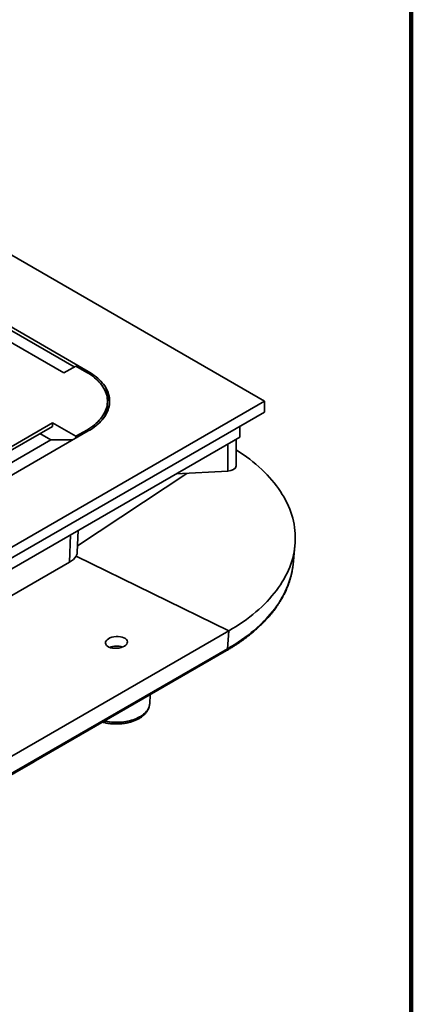
# Model space of a CAD drawing. Units: inches. Extents: x 0.2 to 8.4, y 0.1 to 10.9.
# Drawn here: x 7.7 to 8.4, y 7.6 to 9.4 of the extents above; entities that cross this region are included whole.
import ezdxf

# ---------------------------------------------------------------- set-up
doc = ezdxf.new("R2010")
doc.units = ezdxf.units.IN
doc.header["$MEASUREMENT"] = 0

msp = doc.modelspace()

# ---------------------------------------------------------------- linework, layer by layer
at = {"color": 7, "linetype": 'Continuous', "lineweight": 100}
msp.add_line((8.3984375, 0.0625), (8.3984375, 10.9375), dxfattribs=at)
at = {"color": 7, "linetype": 'Continuous', "lineweight": 35}
for p, q in [((8.13886684, 8.7127093), (7.03401251, 9.35052813)), ((7.82674553, 8.76532936), (7.12516301, 9.17034432)), ((7.7834832, 8.7626782), (7.5846094, 8.87748559)), ((7.60577465, 8.88651392), (7.80188539, 8.7733016)), ((7.7834832, 8.7626782), (7.80464843, 8.77489663)), ((7.82398337, 8.7637348), (7.80464843, 8.77489663)), ((7.03401251, 8.07489047), (8.13886684, 8.7127093)), ((7.86059502, 8.70633009), (7.86059502, 8.7127093)), ((8.13886684, 8.7127093), (8.13886684, 8.69357162)), ((8.13886684, 8.69357162), (7.6112989, 8.38901313)), ((7.56437734, 8.55961273), (7.76325113, 8.67442012)), ((7.5699025, 8.55642313), (7.76325113, 8.66804092)), ((7.76325113, 8.67442012), (7.80464843, 8.65052197)), ((7.76325113, 8.66804092), (7.76325113, 8.67442012)), ((8.0946727, 8.64891706), (8.0946727, 8.66805887)), ((7.12516301, 8.25507427), (7.82674553, 8.66008924)), ((7.74115043, 8.6552825), (7.76045426, 8.64413863)), ((7.75216785, 8.64891862), (7.75184825, 8.64910674)), ((7.76045112, 8.64413678), (7.75216785, 8.64891862)), ((7.80464843, 8.65052197), (7.82398337, 8.6616838)), ((7.80464843, 8.65052197), (7.80464843, 8.64733288)), ((8.08362414, 8.64253886), (8.0946727, 8.64891706)), ((7.76045426, 8.64413863), (7.58920632, 8.5452793)), ((7.61019384, 8.36923337), (8.08362414, 8.64253886)), ((7.76045426, 8.64413863), (7.79912148, 8.64414222)), ((8.08820061, 8.59809646), (8.08820061, 8.64518079)), ((7.9821515, 8.58395995), (8.07342308, 8.58877369)), ((7.80721027, 8.44560945), (7.80861686, 8.48378056)), ((8.18914303, 8.42364301), (8.19249544, 8.45674056)), ((7.60745429, 8.32019858), (7.79351317, 8.42760809)), ((7.80502852, 8.43821776), (8.07533775, 8.30606039)), ((7.31851253, 7.86915449), (8.07533775, 8.30606039)), ((8.07533775, 8.30606039), (8.07296316, 8.27422049)), ((7.31453834, 7.83425178), (8.07136357, 8.27115768)), ((7.31613793, 7.83731459), (8.07296316, 8.27422049)), ((7.93540524, 8.17688251), (7.93645826, 8.1932785)), ((7.40059612, 7.88381481), (7.72848687, 8.07310212))]:
    msp.add_line(p, q, dxfattribs=at)
at = {"color": 8, "linetype": 'Continuous', "lineweight": 35}
for p, q in [((7.82674553, 8.76532936), (7.82674553, 8.76208883)), ((7.75216785, 8.64892227), (7.75216785, 8.64891862)), ((7.82398337, 8.6584947), (7.82398337, 8.6616838)), ((8.07342308, 8.58877369), (8.07342308, 8.63664992)), ((7.80760483, 8.45631705), (8.00083827, 8.58494553)), ((7.79351317, 8.42760809), (7.79529984, 8.47609278))]:
    msp.add_line(p, q, dxfattribs=at)
at = {"color": 7, "linetype": 'Continuous', "lineweight": 35, "flags": 128}
for points in [[(7.82398337, 8.6616838), (7.82765502, 8.66389535), (7.83116078, 8.66619488), (7.83449436, 8.66857822), (7.83764967, 8.67104112), (7.84062114, 8.67357905), (7.84340328, 8.67618754), (7.84599113, 8.67886185), (7.84838009, 8.68159713), (7.85056575, 8.68438849), (7.85254427, 8.68723088), (7.85431202, 8.69011918), (7.85586585, 8.69304818), (7.85720295, 8.69601264), (7.85832087, 8.69900718), (7.85921766, 8.7020264), (7.85989165, 8.70506488), (7.86034167, 8.70811712), (7.86056687, 8.71117766), (7.86056687, 8.71424093), (7.86034167, 8.71730148), (7.85989165, 8.72035372), (7.85921766, 8.7233922), (7.85832087, 8.72641142), (7.85720295, 8.72940596), (7.85586585, 8.73237042), (7.85431202, 8.73529941), (7.85254427, 8.73818771), (7.85056575, 8.74103011), (7.84838009, 8.74382147), (7.84599113, 8.74655675), (7.84340328, 8.74923106), (7.84062114, 8.75183955), (7.83764967, 8.75437748), (7.83449436, 8.75684038), (7.83116078, 8.75922371), (7.82765502, 8.76152325), (7.82398337, 8.7637348)], [(7.82674553, 8.66008924), (7.83043444, 8.66230873), (7.83396133, 8.66461429), (7.83732019, 8.66700204), (7.84050519, 8.66946789), (7.84351103, 8.67200759), (7.84633248, 8.67461685), (7.84896469, 8.67729121), (7.85140322, 8.68002607), (7.85364391, 8.68281674), (7.85568296, 8.68565849), (7.85751677, 8.68854646), (7.85914231, 8.69147573), (7.86055678, 8.69444126), (7.86175774, 8.697438), (7.86274318, 8.70046083), (7.86351134, 8.70350458), (7.86406099, 8.70656408), (7.86439114, 8.70963406), (7.86450128, 8.7127093), (7.86439114, 8.71578454), (7.86406099, 8.71885452), (7.86351134, 8.72191401), (7.86274318, 8.72495777), (7.86175774, 8.72798059), (7.86055678, 8.73097733), (7.85914231, 8.73394287), (7.85751677, 8.73687213), (7.85568296, 8.73976011), (7.85364391, 8.74260186), (7.85140322, 8.74539253), (7.84896469, 8.74812739), (7.84633248, 8.75080174), (7.84351103, 8.75341101), (7.84050519, 8.75595071), (7.83732019, 8.75841656), (7.83396133, 8.76080431), (7.83043444, 8.76310987), (7.82674553, 8.76532936)], [(8.08820061, 8.62675952), (8.08836019, 8.62665836), (8.09462787, 8.62258899), (8.10072866, 8.61843593), (8.10665904, 8.61420141), (8.11241586, 8.60988783), (8.11799593, 8.60549752), (8.12339621, 8.60103289), (8.12861367, 8.5964964), (8.13364552, 8.59189057), (8.13848893, 8.58721793), (8.14314126, 8.58248096), (8.14759997, 8.57768238), (8.15186257, 8.57282477), (8.15592672, 8.56791079), (8.15979025, 8.5629432), (8.16345093, 8.55792466), (8.16690684, 8.55285796), (8.17015611, 8.5477459), (8.17319687, 8.54259125), (8.17602742, 8.53739685), (8.1786463, 8.53216562), (8.18105201, 8.52690036), (8.18324331, 8.521604), (8.18521884, 8.51627941), (8.18697767, 8.51092958), (8.18851871, 8.50555743), (8.18984125, 8.50016587), (8.19094444, 8.49475792), (8.19182767, 8.48933649), (8.19249057, 8.48390461), (8.19293273, 8.47846528), (8.19315383, 8.47302143), (8.19315383, 8.46757608), (8.19293273, 8.46213224), (8.19249057, 8.45669291), (8.19182767, 8.45126103), (8.19094444, 8.4458396), (8.18984125, 8.44043164), (8.18851871, 8.43504009), (8.18697767, 8.42966793), (8.18521884, 8.42431811), (8.18324331, 8.41899352), (8.18105201, 8.41369715), (8.1786463, 8.40843189), (8.17602742, 8.40320067), (8.17319687, 8.39800627), (8.17015611, 8.39285161), (8.16690684, 8.38773956), (8.16345093, 8.38267286), (8.15979025, 8.37765432), (8.15592672, 8.37268673), (8.15186257, 8.36777275), (8.14759997, 8.36291514), (8.14314126, 8.35811656), (8.13848893, 8.35337959), (8.13364552, 8.34870694), (8.12861367, 8.34410111), (8.12339621, 8.33956463), (8.11799593, 8.3351), (8.11241586, 8.33070968), (8.10665904, 8.3263961), (8.10072866, 8.32216158), (8.09462787, 8.31800853), (8.08836019, 8.31393916), (8.08192898, 8.30995571), (8.07533775, 8.30606039)], [(8.18914303, 8.42364301), (8.18913821, 8.42359575), (8.18862818, 8.41927331)]]:
    msp.add_lwpolyline(points, dxfattribs=at)
at = {"color": 8, "linetype": 'Continuous', "lineweight": 35, "flags": 128}
for points in [[(8.18862818, 8.41927331), (8.18848091, 8.41820919), (8.18760494, 8.41283302), (8.18651098, 8.40747021), (8.18519949, 8.40212364), (8.18367131, 8.39679633), (8.18192715, 8.39149114), (8.17996806, 8.386211), (8.17779512, 8.38095882), (8.17540948, 8.37573754), (8.17281248, 8.37054996), (8.17000552, 8.36539893), (8.16699017, 8.36028732), (8.16376807, 8.35521789), (8.16034094, 8.35019349), (8.15671081, 8.34521683), (8.15287953, 8.34029067), (8.14884929, 8.33541776), (8.14462226, 8.33060068), (8.14020078, 8.32584215), (8.13558729, 8.32114472), (8.13078427, 8.31651108), (8.12579448, 8.31194366), (8.12062055, 8.30744506), (8.11526533, 8.3030177), (8.10973185, 8.29866404), (8.10402305, 8.29438644), (8.09814214, 8.2901873), (8.09209232, 8.28606888), (8.08587693, 8.28203347), (8.07949939, 8.27808328), (8.07296316, 8.27422049)], [(7.85521915, 8.14638012), (7.85746937, 8.14590864), (7.86090892, 8.14530011), (7.86440631, 8.14481377), (7.86794858, 8.14445139), (7.87152248, 8.14421438), (7.87511482, 8.14410357), (7.87871218, 8.1441194), (7.88230109, 8.14426183), (7.88586841, 8.14453027), (7.88940064, 8.14492376), (7.89288481, 8.14544085), (7.89630782, 8.14607961), (7.89965706, 8.14683761), (7.90292007, 8.14771209), (7.90608456, 8.14869979), (7.90913891, 8.14979704), (7.91207169, 8.15099971), (7.91487203, 8.15230338), (7.91752949, 8.15370315), (7.92003419, 8.15519386), (7.92237679, 8.15676995), (7.92454859, 8.15842555), (7.92654152, 8.16015449), (7.92834811, 8.16195039), (7.92996175, 8.16380649), (7.93137635, 8.16571597), (7.9325867, 8.16767165), (7.9335882, 8.16966631), (7.93437726, 8.17169249), (7.93495087, 8.17374266), (7.9353069, 8.17580922), (7.93540524, 8.17688251)]]:
    msp.add_lwpolyline(points, dxfattribs=at)
at = {"color": 7, "linetype": 'Continuous', "lineweight": 35}
for centre, radius, start, end in [((7.81457548, 8.70495746), 0.05001585, 5.23355869, 37.53134799), ((7.81488279, 8.70687168), 0.04571544, 329.41733638, 359.32121145)]:
    msp.add_arc(centre, radius, start, end, dxfattribs=at)
at = {"color": 8, "linetype": 'Continuous', "lineweight": 35}
for centre, radius, start, end in [((7.87649777, 8.24792665), 0.03117511, 70.08210034, 112.5498659), ((8.06928301, 8.27419338), 0.00368024, 304.42524807, 0.42204301)]:
    msp.add_arc(centre, radius, start, end, dxfattribs=at)
at = {"color": 7, "linetype": 'Continuous', "lineweight": 35}
for centre, major_axis, ratio, start_param, end_param in [((8.0725756, 8.59776239), (0.01562233, 0.00050083), 0.576892271, 4.7481642209, 6.2646931955), ((7.76023689, 8.44380361), (0.04694869, 0.00283384), 0.5306020126, 5.467624642, 5.9452340371), ((7.59568516, 8.1768544), (0.18639509, -0.03470329), 0.6666284, 5.6205676911, 5.6572102117)]:
    msp.add_ellipse(centre, major_axis=major_axis, ratio=ratio, start_param=start_param, end_param=end_param, dxfattribs=at)
msp.add_ellipse((7.87646395, 8.28549263), major_axis=(0.01952076, 0.00120375), ratio=0.5316510715, dxfattribs=at)
for points, knots in [([(7.80502852, 8.43821776), (7.80539079, 8.43890024), (7.80611534, 8.4402652), (7.80679591, 8.44242282), (7.80716176, 8.44420734), (7.80716716, 8.44529366), (7.80716873, 8.4456108)], [0, 0, 0, 0, 0.2895700002, 0.5791418752, 0.8771328012, 1, 1, 1, 1]), ([(8.07136357, 8.27115768), (8.07246513, 8.27179812), (8.07565606, 8.27365332), (8.08083118, 8.27678622), (8.08684003, 8.28058143), (8.09270316, 8.28445662), (8.09841966, 8.28840841), (8.10398615, 8.29243544), (8.10939958, 8.29653573), (8.11465733, 8.3007073), (8.1197567, 8.30494819), (8.12469471, 8.30925641), (8.12946908, 8.31362977), (8.13407697, 8.31806616), (8.13851601, 8.3225634), (8.14278376, 8.32711911), (8.14687807, 8.33173102), (8.15079647, 8.33639671), (8.15453702, 8.34111366), (8.1580975, 8.34587946), (8.16147632, 8.35069139), (8.1646713, 8.35554692), (8.16768122, 8.36044331), (8.17050413, 8.36537795), (8.17313894, 8.37034795), (8.17558424, 8.37535066), (8.17783898, 8.3803833), (8.17990233, 8.38544306), (8.18177311, 8.39052729), (8.18345118, 8.39563318), (8.18493501, 8.4007581), (8.1862272, 8.40589934), (8.18731597, 8.4110549), (8.18810748, 8.4154577), (8.1884588, 8.41814563), (8.18858441, 8.41910672)], [0, 0, 0, 0, 0.0165305027, 0.0478843516, 0.0792408679, 0.1105983464, 0.1419559923, 0.1733125714, 0.2046674273, 0.2360190878, 0.2673664516, 0.2987080882, 0.3300425469, 0.3613675861, 0.3926818261, 0.4239832493, 0.4552691294, 0.4865378918, 0.5177868304, 0.5490134932, 0.5802152991, 0.6113904492, 0.6425361936, 0.6736506881, 0.7047319997, 0.7357785445, 0.7667889485, 0.7977630859, 0.8287003925, 0.8596015654, 0.8904672042, 0.9212992816, 0.9521004345, 0.9828731939, 1, 1, 1, 1]), ([(7.85183879, 8.1444287), (7.85193746, 8.14439889), (7.85305583, 8.14406097), (7.85526953, 8.14352044), (7.85847167, 8.14281796), (7.86173739, 8.14224306), (7.86504554, 8.14178208), (7.86838889, 8.14143953), (7.87175652, 8.14121509), (7.87513834, 8.14110922), (7.87852408, 8.14112212), (7.88190339, 8.1412537), (7.88526597, 8.14150376), (7.88860158, 8.14187191), (7.89190014, 8.14235743), (7.89515172, 8.14295962), (7.89834645, 8.14367754), (7.90147459, 8.14451022), (7.90452653, 8.14545638), (7.90749267, 8.14651487), (7.91036347, 8.14768431), (7.91312934, 8.14896303), (7.9157806, 8.15034942), (7.91830705, 8.15184127), (7.92069824, 8.15343566), (7.92294298, 8.1551287), (7.92503001, 8.15691524), (7.92694866, 8.15878882), (7.92868822, 8.16074149), (7.93023998, 8.1627637), (7.93159616, 8.16484492), (7.9327521, 8.16697394), (7.93370389, 8.16913955), (7.93445426, 8.17133094), (7.93499042, 8.17353899), (7.93530183, 8.17538124), (7.93535957, 8.17648754), (7.93537851, 8.1768505)], [0, 0, 0, 0, 0.0029124129, 0.0330111961, 0.0630629772, 0.0930723104, 0.1230451613, 0.1529902931, 0.1829141621, 0.2128258175, 0.2427330874, 0.2726446546, 0.3025664472, 0.3325076024, 0.3624762858, 0.392481244, 0.4225307805, 0.4526326946, 0.4827942055, 0.5130200888, 0.5433141445, 0.5736761354, 0.6041003776, 0.6345745771, 0.6650762961, 0.6955584164, 0.725969526, 0.7562444484, 0.7863089083, 0.816086004, 0.8455078782, 0.8745255667, 0.9031176205, 0.9312935981, 0.9590927503, 0.9865789385, 1, 1, 1, 1]), ([(7.72836649, 8.07305371), (7.7288281, 8.07331263), (7.73048432, 8.07424163), (7.73208861, 8.07524367), (7.73324577, 8.07596643)], [0, 0, 0, 0, 0.2787124583, 1, 1, 1, 1])]:
    msp.add_open_spline(points, degree=3, knots=knots, dxfattribs=at)

doc.saveas('drawing.dxf')
